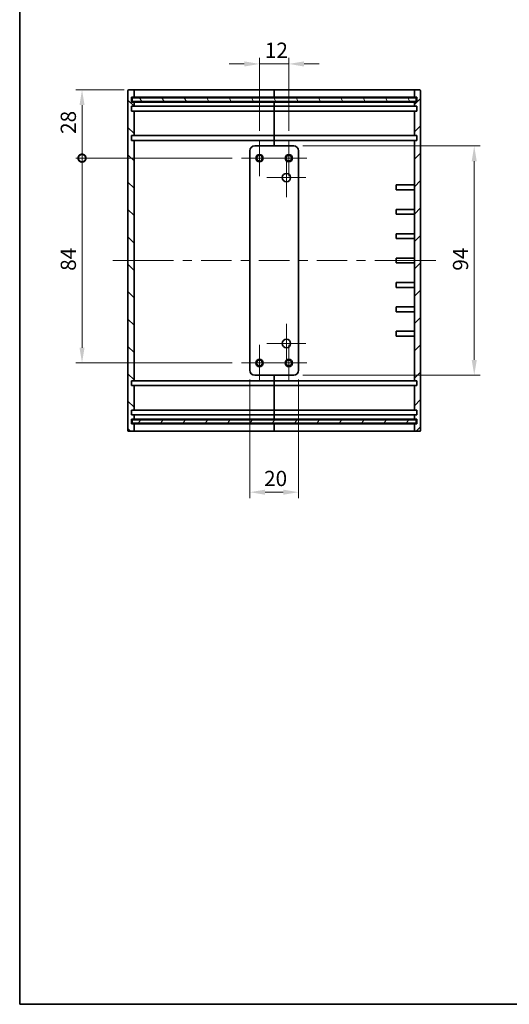
# Model space of a CAD drawing. Units: millimetres. Extents: x 36 to 3781, y 20 to 722.
# Drawn here: x 2011 to 2212, y 20 to 424 of the extents above; entities that cross this region are included whole.
import ezdxf

# ---------------------------------------------------------------- set-up
doc = ezdxf.new("R2010")
doc.units = ezdxf.units.MM
doc.header["$LTSCALE"] = 2.5
doc.layers.get('Defpoints').update_dxf_attribs({"lineweight": 25})
for name, color, linetype, lineweight in [('Border (ISO)', 7, 'Continuous', 35), ('Center Mark (ISO)', 131, 'Continuous', 18), ('Centerline (ISO)', 131, 'Continuous', 18), ('Dimension (ISO)', 7, 'Continuous', 18), ('Dimension (ISO) @ 1', 7, 'Continuous', 18), ('Hatch (ISO)', 1, 'Continuous', 18), ('Visible (ISO)', 7, 'Continuous', 35)]:
    doc.layers.add(name, color=color, linetype=linetype, lineweight=lineweight)
doc.styles.add('Note Text (TK)', font='txt')
doc.dimstyles.new('Default - Method 1b (TK)', dxfattribs={"dimscale": 2.5, "dimtxt": 2.5, "dimasz": 2.5, "dimexe": 1, "dimexo": 1.5, "dimgap": 1, "dimtad": 1, "dimtoh": 1, "dimrnd": 1e-08, "dimdsep": 46, "dimtxsty": 'Note Text (TK)', "dimcen": 0.09, "dimdle": 5, "dimclrd": 100, "dimclre": 100, "dimclrt": 7, "dimadec": 1, "dimazin": 1, "dimtfac": 1, "dimtmove": 0, "dimatfit": 3, "dimfxl": 1, "dimtolj": 1, "dimlwd": -1, "dimlwe": -1, "dimarcsym": 0})

# ---------------------------------------------------------------- blocks, each defined once
blk = doc.blocks.new('図面枠 tk図枠')
at = {"layer": 'Border (ISO)'}
for p, q in [((14.5, 289), (14.5, 8)), ((14.5, 8), (405.5, 8))]:
    blk.add_line(p, q, dxfattribs=at)
blk = doc.blocks.new('*D73')
at = {"layer": 'Defpoints', "color": 0}
for p in [(2123.64, 372.01), (2123.64, 278.01), (2197.7, 278.01)]:
    blk.add_point(p, dxfattribs=at)
at = {"layer": 'Dimension (ISO)', "color": 100}
for p, q in [((2127.39, 372.01), (2200.2, 372.01)), ((2197.7, 365.76), (2197.7, 284.26)), ((2127.39, 278.01), (2200.2, 278.01))]:
    blk.add_line(p, q, dxfattribs=at)
for points in [[(2196.66, 365.76), (2198.74, 365.76), (2197.7, 372.01)], [(2196.66, 284.26), (2198.74, 284.26), (2197.7, 278.01)]]:
    blk.add_solid(points, dxfattribs=at)
at = {"layer": 'Dimension (ISO)', "color": 7, "insert": (2192.08, 320.85), "char_height": 6.25, "attachment_point": 4, "rotation": 90, "style": 'Note Text (TK)'}
blk.add_mtext('\\A1;94', dxfattribs=at)
blk = doc.blocks.new('_DotSmall')
at = {"color": 0, "linetype": 'ByBlock', "const_width": 0.5}
blk.add_lwpolyline([(-0.0625, 0, 1), (0.0625, 0, 1)], format="xyb", close=True, dxfattribs=at)
blk = doc.blocks.new('*D74')
at = {"layer": 'Defpoints', "color": 0}
for p in [(2036.82, 367.01), (2102.2, 367.01), (2102.2, 283.01)]:
    blk.add_point(p, dxfattribs=at)
at = {"layer": 'Dimension (ISO)', "color": 100}
for p, q in [((2098.45, 367.01), (2034.32, 367.01)), ((2036.82, 289.26), (2036.82, 367.01)), ((2098.45, 283.01), (2034.32, 283.01))]:
    blk.add_line(p, q, dxfattribs=at)
blk.add_solid([(2035.78, 289.26), (2037.86, 289.26), (2036.82, 283.01)], dxfattribs=at)
at = {"layer": 'Dimension (ISO)', "color": 100, "xscale": 6.25, "yscale": 6.25, "zscale": 6.25, "rotation": 90}
blk.add_blockref('_DotSmall', (2036.82, 367.01), dxfattribs=at)
at = {"layer": 'Dimension (ISO)', "color": 7, "insert": (2031.2, 320.79), "char_height": 6.25, "attachment_point": 4, "rotation": 90, "style": 'Note Text (TK)'}
blk.add_mtext('\\A1;84', dxfattribs=at)
blk = doc.blocks.new('*D75')
at = {"layer": 'Defpoints', "color": 0}
for p in [(2036.82, 395.01), (2057.84, 395.01), (2102.2, 367.01)]:
    blk.add_point(p, dxfattribs=at)
at = {"layer": 'Dimension (ISO)', "color": 100}
for p, q in [((2054.09, 395.01), (2034.32, 395.01)), ((2036.82, 367.01), (2036.82, 388.76)), ((2098.45, 367.01), (2034.32, 367.01))]:
    blk.add_line(p, q, dxfattribs=at)
blk.add_solid([(2035.78, 388.76), (2037.86, 388.76), (2036.82, 395.01)], dxfattribs=at)
at = {"layer": 'Dimension (ISO)', "color": 100, "xscale": 6.25, "yscale": 6.25, "zscale": 6.25, "rotation": 270}
blk.add_blockref('_DotSmall', (2036.82, 367.01), dxfattribs=at)
at = {"layer": 'Dimension (ISO)', "color": 7, "insert": (2031.2, 376.93), "char_height": 6.25, "attachment_point": 4, "rotation": 90, "style": 'Note Text (TK)'}
blk.add_mtext('\\A1;28', dxfattribs=at)
blk = doc.blocks.new('*D81')
at = {"layer": 'Defpoints', "color": 0}
for p in [(2121.64, 405.64), (2109.64, 374.45), (2121.64, 374.45)]:
    blk.add_point(p, dxfattribs=at)
at = {"layer": 'Dimension (ISO)', "color": 100}
for p, q in [((2109.64, 378.2), (2109.64, 408.14)), ((2121.64, 378.2), (2121.64, 408.14)), ((2103.39, 405.64), (2097.14, 405.64)), ((2109.64, 405.64), (2121.64, 405.64)), ((2127.89, 405.64), (2134.14, 405.64))]:
    blk.add_line(p, q, dxfattribs=at)
for points in [[(2103.39, 406.68), (2103.39, 404.59), (2109.64, 405.64)], [(2127.89, 406.68), (2127.89, 404.59), (2121.64, 405.64)]]:
    blk.add_solid(points, dxfattribs=at)
at = {"layer": 'Dimension (ISO)', "color": 7, "insert": (2111.81, 411.26), "char_height": 6.25, "attachment_point": 4, "style": 'Note Text (TK)'}
blk.add_mtext('\\A1;12', dxfattribs=at)
blk = doc.blocks.new('*D82')
at = {"layer": 'Defpoints', "color": 0}
for p in [(2105.64, 280.01), (2125.64, 280.01), (2125.64, 230.01)]:
    blk.add_point(p, dxfattribs=at)
at = {"layer": 'Dimension (ISO)', "color": 100}
for p, q in [((2105.64, 276.26), (2105.64, 227.51)), ((2125.64, 276.26), (2125.64, 227.51)), ((2111.89, 230.01), (2119.39, 230.01))]:
    blk.add_line(p, q, dxfattribs=at)
for points in [[(2111.89, 231.05), (2111.89, 228.97), (2105.64, 230.01)], [(2119.39, 231.05), (2119.39, 228.97), (2125.64, 230.01)]]:
    blk.add_solid(points, dxfattribs=at)
at = {"layer": 'Dimension (ISO)', "color": 7, "insert": (2111.49, 235.64), "char_height": 6.25, "attachment_point": 4, "style": 'Note Text (TK)'}
blk.add_mtext('\\A1;20', dxfattribs=at)

msp = doc.modelspace()

# ---------------------------------------------------------------- hatches: boundary and pattern name
at = {"layer": 'Hatch (ISO)'}
h = msp.add_hatch(dxfattribs=at)
h.set_pattern_fill('ANSI31', color=256, scale=63.5, angle=90.00021, style=0)
h.set_pattern_definition([(135.0002, (1975, 0), (-5.61264, -5.61268), [])])
edge = h.paths.add_edge_path()
edge.add_ellipse((2055.945, 255.306), major_axis=(0, -0.3), ratio=1, start_angle=270, end_angle=360)
edge.add_line((2055.945, 255.006), (2057.845, 255.006))
edge.add_ellipse((2057.845, 255.306), major_axis=(0.3, 0), ratio=1, start_angle=270, end_angle=360)
edge.add_line((2058.145, 255.306), (2058.145, 258.006))
edge.add_line((2058.145, 258.006), (2057.145, 258.006))
edge.add_line((2057.145, 258.006), (2057.145, 260.006))
edge.add_line((2057.145, 260.006), (2058.145, 260.006))
edge.add_line((2058.145, 260.006), (2058.145, 261.706))
edge.add_line((2058.145, 261.706), (2057.145, 261.706))
edge.add_line((2057.145, 261.706), (2057.145, 263.706))
edge.add_line((2057.145, 263.706), (2058.145, 263.706))
edge.add_line((2058.145, 263.706), (2058.145, 273.706))
edge.add_line((2058.145, 273.706), (2057.145, 273.706))
edge.add_line((2057.145, 273.706), (2057.145, 275.706))
edge.add_line((2057.145, 275.706), (2058.145, 275.706))
edge.add_line((2058.145, 275.706), (2058.145, 374.306))
edge.add_line((2058.145, 374.306), (2057.145, 374.306))
edge.add_line((2057.145, 374.306), (2057.145, 376.306))
edge.add_line((2057.145, 376.306), (2058.145, 376.306))
edge.add_line((2058.145, 376.306), (2058.145, 386.306))
edge.add_line((2058.145, 386.306), (2057.145, 386.306))
edge.add_line((2057.145, 386.306), (2057.145, 388.306))
edge.add_line((2057.145, 388.306), (2058.145, 388.306))
edge.add_line((2058.145, 388.306), (2058.145, 390.006))
edge.add_line((2058.145, 390.006), (2057.145, 390.006))
edge.add_line((2057.145, 390.006), (2057.145, 392.006))
edge.add_line((2057.145, 392.006), (2058.145, 392.006))
edge.add_line((2058.145, 392.006), (2058.145, 394.706))
edge.add_ellipse((2057.845, 394.706), major_axis=(0, 0.3), ratio=1, start_angle=270, end_angle=360)
edge.add_line((2057.845, 395.006), (2055.945, 395.006))
edge.add_ellipse((2055.945, 394.706), major_axis=(-0.3, 0), ratio=1, start_angle=270, end_angle=360)
edge.add_line((2055.645, 394.706), (2055.645, 255.306))
h = msp.add_hatch(dxfattribs=at)
h.set_pattern_fill('ANSI31', color=256, scale=63.5, angle=75.00018, style=0)
h.set_pattern_definition([(120.0002, (1975, 0), (-6.87406, -3.96877), [])])
h.paths.add_polyline_path([(2057.395, 390.256), (2173.895, 390.256), (2173.895, 391.756), (2057.395, 391.756)])
h = msp.add_hatch(dxfattribs=at)
h.set_pattern_fill('ANSI31', color=256, scale=63.5, style=0)
h.set_pattern_definition([(45, (1975, 0), (-5.61266, 5.61266), [])])
edge = h.paths.add_edge_path()
edge.add_line((2175.645, 255.306), (2175.645, 394.706))
edge.add_ellipse((2175.345, 394.706), major_axis=(0, 0.3), ratio=1, start_angle=270, end_angle=360)
edge.add_line((2175.345, 395.006), (2173.445, 395.006))
edge.add_ellipse((2173.445, 394.706), major_axis=(-0.3, 0), ratio=1, start_angle=270, end_angle=360)
edge.add_line((2173.145, 394.706), (2173.145, 392.006))
edge.add_line((2173.145, 392.006), (2174.145, 392.006))
edge.add_line((2174.145, 392.006), (2174.145, 390.006))
edge.add_line((2174.145, 390.006), (2173.145, 390.006))
edge.add_line((2173.145, 390.006), (2173.145, 388.306))
edge.add_line((2173.145, 388.306), (2174.145, 388.306))
edge.add_line((2174.145, 388.306), (2174.145, 386.306))
edge.add_line((2174.145, 386.306), (2173.145, 386.306))
edge.add_line((2173.145, 386.306), (2173.145, 376.306))
edge.add_line((2173.145, 376.306), (2174.145, 376.306))
edge.add_line((2174.145, 376.306), (2174.145, 374.306))
edge.add_line((2174.145, 374.306), (2173.145, 374.306))
edge.add_line((2173.145, 374.306), (2173.145, 275.706))
edge.add_line((2173.145, 275.706), (2174.145, 275.706))
edge.add_line((2174.145, 275.706), (2174.145, 273.706))
edge.add_line((2174.145, 273.706), (2173.145, 273.706))
edge.add_line((2173.145, 273.706), (2173.145, 263.706))
edge.add_line((2173.145, 263.706), (2174.145, 263.706))
edge.add_line((2174.145, 263.706), (2174.145, 261.706))
edge.add_line((2174.145, 261.706), (2173.145, 261.706))
edge.add_line((2173.145, 261.706), (2173.145, 260.006))
edge.add_line((2173.145, 260.006), (2174.145, 260.006))
edge.add_line((2174.145, 260.006), (2174.145, 258.006))
edge.add_line((2174.145, 258.006), (2173.145, 258.006))
edge.add_line((2173.145, 258.006), (2173.145, 255.306))
edge.add_ellipse((2173.445, 255.306), major_axis=(0, -0.3), ratio=1, start_angle=270, end_angle=360)
edge.add_line((2173.445, 255.006), (2175.345, 255.006))
edge.add_ellipse((2175.345, 255.306), major_axis=(0.3, 0), ratio=1, start_angle=270, end_angle=360)
h = msp.add_hatch(dxfattribs=at)
h.set_pattern_fill('ANSI31', color=256, scale=63.5, angle=14.99998, style=0)
h.set_pattern_definition([(60, (1975, 0), (-6.87408, 3.96875), [])])
h.paths.add_polyline_path([(2057.395, 258.256), (2173.895, 258.256), (2173.895, 259.756), (2057.395, 259.756)])

# ---------------------------------------------------------------- linework, layer by layer
at = {"layer": 'Center Mark (ISO)', "linetype": 'Continuous'}
for p, q in [((2109.645, 367.006), (2109.645, 374.45)), ((2121.645, 367.006), (2121.645, 374.45)), ((2109.645, 367.006), (2102.201, 367.006)), ((2109.645, 367.006), (2117.088, 367.006)), ((2109.645, 367.006), (2109.645, 359.563)), ((2121.645, 367.006), (2114.201, 367.006)), ((2120.645, 359.006), (2120.645, 367.006)), ((2121.645, 367.006), (2129.088, 367.006)), ((2121.645, 367.006), (2121.645, 359.563)), ((2120.645, 359.006), (2112.645, 359.006)), ((2120.645, 359.006), (2128.645, 359.006)), ((2120.645, 359.006), (2120.645, 351.006)), ((2120.645, 291.006), (2120.645, 299.006)), ((2120.645, 291.006), (2112.645, 291.006)), ((2120.645, 291.006), (2128.645, 291.006)), ((2120.645, 291.006), (2120.645, 283.006)), ((2109.645, 283.006), (2109.645, 290.45)), ((2121.645, 283.006), (2121.645, 290.45)), ((2109.645, 283.006), (2102.201, 283.006)), ((2109.645, 283.006), (2117.088, 283.006)), ((2109.645, 283.006), (2109.645, 275.563)), ((2121.645, 283.006), (2114.201, 283.006)), ((2121.645, 283.006), (2129.088, 283.006)), ((2121.645, 283.006), (2121.645, 275.563))]:
    msp.add_line(p, q, dxfattribs=at)
at = {"layer": 'Centerline (ISO)'}
for p, q in [((2055.645, 325.006), (2049.395, 325.006)), ((2055.645, 325.006), (2061.895, 325.006)), ((2175.645, 325.006), (2169.395, 325.006)), ((2175.645, 325.006), (2181.895, 325.006))]:
    msp.add_line(p, q, dxfattribs=at)
at = {"layer": 'Centerline (ISO)', "linetype": 'Continuous'}
for p, q in [((2061.895, 325.006), (2074.395, 325.006)), ((2078.145, 325.006), (2081.895, 325.006)), ((2085.645, 325.006), (2098.145, 325.006)), ((2101.895, 325.006), (2105.645, 325.006)), ((2109.395, 325.006), (2121.895, 325.006)), ((2125.645, 325.006), (2129.395, 325.006)), ((2133.145, 325.006), (2145.645, 325.006)), ((2149.395, 325.006), (2153.145, 325.006)), ((2156.895, 325.006), (2169.395, 325.006))]:
    msp.add_line(p, q, dxfattribs=at)
at = {"layer": 'Visible (ISO)'}
for p, q in [((2055.645, 394.706), (2055.645, 255.306)), ((2057.845, 395.006), (2055.945, 395.006)), ((2057.145, 390.006), (2057.145, 392.006)), ((2057.145, 392.006), (2058.145, 392.006)), ((2173.895, 391.756), (2057.395, 391.756)), ((2057.395, 391.756), (2057.395, 390.256)), ((2061.145, 395.006), (2057.845, 395.006)), ((2058.145, 392.006), (2058.145, 394.706)), ((2058.145, 392.006), (2061.145, 392.006)), ((2115.645, 395.006), (2061.145, 395.006)), ((2061.145, 392.006), (2115.645, 392.006)), ((2115.645, 394.706), (2115.645, 395.006)), ((2170.145, 395.006), (2115.645, 395.006)), ((2115.645, 395.006), (2115.645, 394.706)), ((2115.645, 394.706), (2115.645, 392.006)), ((2115.645, 392.006), (2115.645, 394.706)), ((2115.645, 392.006), (2170.145, 392.006)), ((2115.645, 391.756), (2115.645, 392.006)), ((2115.645, 392.006), (2115.645, 391.756)), ((2173.445, 395.006), (2170.145, 395.006)), ((2170.145, 392.006), (2173.145, 392.006)), ((2173.145, 394.706), (2173.145, 392.006)), ((2173.145, 392.006), (2174.145, 392.006)), ((2175.345, 395.006), (2173.445, 395.006)), ((2173.895, 390.256), (2173.895, 391.756)), ((2174.145, 392.006), (2174.145, 390.006)), ((2175.645, 255.306), (2175.645, 394.706)), ((2058.145, 390.006), (2057.145, 390.006)), ((2057.145, 386.306), (2057.145, 388.306)), ((2057.145, 388.306), (2058.145, 388.306)), ((2057.395, 390.256), (2173.895, 390.256)), ((2058.145, 388.306), (2058.145, 390.006)), ((2061.145, 390.006), (2058.145, 390.006)), ((2058.145, 388.306), (2061.145, 388.306)), ((2115.645, 390.006), (2061.145, 390.006)), ((2061.145, 388.306), (2115.645, 388.306)), ((2115.645, 390.006), (2115.645, 390.256)), ((2115.645, 390.256), (2115.645, 390.006)), ((2170.145, 390.006), (2115.645, 390.006)), ((2115.645, 390.006), (2115.645, 388.306)), ((2115.645, 388.306), (2115.645, 390.006)), ((2115.645, 388.306), (2170.145, 388.306)), ((2115.645, 386.306), (2115.645, 388.306)), ((2115.645, 388.306), (2115.645, 386.306)), ((2173.145, 390.006), (2170.145, 390.006)), ((2170.145, 388.306), (2173.145, 388.306)), ((2174.145, 390.006), (2173.145, 390.006)), ((2173.145, 390.006), (2173.145, 388.306)), ((2173.145, 388.306), (2174.145, 388.306)), ((2174.145, 388.306), (2174.145, 386.306)), ((2058.145, 386.306), (2057.145, 386.306)), ((2058.145, 376.306), (2058.145, 386.306)), ((2061.145, 386.306), (2058.145, 386.306)), ((2115.645, 386.306), (2061.145, 386.306)), ((2170.145, 386.306), (2115.645, 386.306)), ((2115.645, 386.306), (2115.645, 376.306)), ((2115.645, 376.306), (2115.645, 386.306)), ((2173.145, 386.306), (2170.145, 386.306)), ((2174.145, 386.306), (2173.145, 386.306)), ((2173.145, 386.306), (2173.145, 376.306)), ((2057.145, 374.306), (2057.145, 376.306)), ((2057.145, 376.306), (2058.145, 376.306)), ((2058.145, 376.306), (2061.145, 376.306)), ((2061.145, 376.306), (2115.645, 376.306)), ((2115.645, 376.306), (2170.145, 376.306)), ((2115.645, 374.306), (2115.645, 376.306)), ((2115.645, 376.306), (2115.645, 374.306)), ((2170.145, 376.306), (2173.145, 376.306)), ((2173.145, 376.306), (2174.145, 376.306)), ((2174.145, 376.306), (2174.145, 374.306)), ((2058.145, 374.306), (2057.145, 374.306)), ((2058.145, 275.706), (2058.145, 374.306)), ((2061.145, 374.306), (2058.145, 374.306)), ((2115.645, 374.306), (2061.145, 374.306)), ((2123.645, 372.006), (2107.645, 372.006)), ((2170.145, 374.306), (2115.645, 374.306)), ((2115.645, 374.306), (2115.645, 372.006)), ((2115.645, 372.006), (2115.645, 374.306)), ((2173.145, 374.306), (2170.145, 374.306)), ((2174.145, 374.306), (2173.145, 374.306)), ((2173.145, 374.306), (2173.145, 275.706)), ((2105.645, 370.006), (2105.645, 280.006)), ((2125.645, 280.006), (2125.645, 370.006)), ((2165.645, 354.006), (2165.645, 356.006)), ((2165.645, 356.006), (2170.145, 356.006)), ((2170.145, 356.006), (2173.145, 356.006)), ((2170.145, 354.006), (2165.645, 354.006)), ((2173.145, 354.006), (2170.145, 354.006)), ((2165.645, 344.006), (2165.645, 346.006)), ((2165.645, 346.006), (2170.145, 346.006)), ((2170.145, 344.006), (2165.645, 344.006)), ((2170.145, 346.006), (2173.145, 346.006)), ((2173.145, 344.006), (2170.145, 344.006)), ((2165.645, 334.006), (2165.645, 336.006)), ((2165.645, 336.006), (2170.145, 336.006)), ((2170.145, 336.006), (2173.145, 336.006)), ((2170.145, 334.006), (2165.645, 334.006)), ((2173.145, 334.006), (2170.145, 334.006)), ((2165.645, 324.006), (2165.645, 326.006)), ((2165.645, 326.006), (2170.145, 326.006)), ((2170.145, 324.006), (2165.645, 324.006)), ((2170.145, 326.006), (2173.145, 326.006)), ((2173.145, 324.006), (2170.145, 324.006)), ((2165.645, 314.006), (2165.645, 316.006)), ((2165.645, 316.006), (2170.145, 316.006)), ((2170.145, 316.006), (2173.145, 316.006)), ((2170.145, 314.006), (2165.645, 314.006)), ((2173.145, 314.006), (2170.145, 314.006)), ((2165.645, 304.006), (2165.645, 306.006)), ((2165.645, 306.006), (2170.145, 306.006)), ((2170.145, 304.006), (2165.645, 304.006)), ((2170.145, 306.006), (2173.145, 306.006)), ((2173.145, 304.006), (2170.145, 304.006)), ((2165.645, 294.006), (2165.645, 296.006)), ((2165.645, 296.006), (2170.145, 296.006)), ((2170.145, 296.006), (2173.145, 296.006)), ((2170.145, 294.006), (2165.645, 294.006)), ((2173.145, 294.006), (2170.145, 294.006)), ((2057.145, 273.706), (2057.145, 275.706)), ((2057.145, 275.706), (2058.145, 275.706)), ((2058.145, 275.706), (2061.145, 275.706)), ((2061.145, 275.706), (2115.645, 275.706)), ((2107.645, 278.006), (2123.645, 278.006)), ((2115.645, 278.006), (2115.645, 275.706)), ((2115.645, 275.706), (2115.645, 278.006)), ((2115.645, 273.706), (2115.645, 275.706)), ((2115.645, 275.706), (2170.145, 275.706)), ((2115.645, 275.706), (2115.645, 273.706)), ((2170.145, 275.706), (2173.145, 275.706)), ((2173.145, 275.706), (2174.145, 275.706)), ((2174.145, 275.706), (2174.145, 273.706)), ((2058.145, 273.706), (2057.145, 273.706)), ((2058.145, 263.706), (2058.145, 273.706)), ((2061.145, 273.706), (2058.145, 273.706)), ((2115.645, 273.706), (2061.145, 273.706)), ((2170.145, 273.706), (2115.645, 273.706)), ((2115.645, 273.706), (2115.645, 263.706)), ((2115.645, 263.706), (2115.645, 273.706)), ((2173.145, 273.706), (2170.145, 273.706)), ((2174.145, 273.706), (2173.145, 273.706)), ((2173.145, 273.706), (2173.145, 263.706)), ((2057.145, 261.706), (2057.145, 263.706)), ((2057.145, 263.706), (2058.145, 263.706)), ((2058.145, 263.706), (2061.145, 263.706)), ((2061.145, 263.706), (2115.645, 263.706)), ((2115.645, 261.706), (2115.645, 263.706)), ((2115.645, 263.706), (2170.145, 263.706)), ((2115.645, 263.706), (2115.645, 261.706)), ((2170.145, 263.706), (2173.145, 263.706)), ((2173.145, 263.706), (2174.145, 263.706)), ((2174.145, 263.706), (2174.145, 261.706)), ((2058.145, 261.706), (2057.145, 261.706)), ((2057.145, 258.006), (2057.145, 260.006)), ((2057.145, 260.006), (2058.145, 260.006)), ((2173.895, 259.756), (2057.395, 259.756)), ((2057.395, 259.756), (2057.395, 258.256)), ((2058.145, 260.006), (2058.145, 261.706)), ((2061.145, 261.706), (2058.145, 261.706)), ((2058.145, 260.006), (2061.145, 260.006)), ((2115.645, 261.706), (2061.145, 261.706)), ((2061.145, 260.006), (2115.645, 260.006)), ((2170.145, 261.706), (2115.645, 261.706)), ((2115.645, 261.706), (2115.645, 260.006)), ((2115.645, 260.006), (2115.645, 261.706)), ((2115.645, 259.756), (2115.645, 260.006)), ((2115.645, 260.006), (2170.145, 260.006)), ((2115.645, 260.006), (2115.645, 259.756)), ((2173.145, 261.706), (2170.145, 261.706)), ((2170.145, 260.006), (2173.145, 260.006)), ((2174.145, 261.706), (2173.145, 261.706)), ((2173.145, 261.706), (2173.145, 260.006)), ((2173.145, 260.006), (2174.145, 260.006)), ((2173.895, 258.256), (2173.895, 259.756)), ((2174.145, 260.006), (2174.145, 258.006)), ((2055.945, 255.006), (2057.845, 255.006)), ((2058.145, 258.006), (2057.145, 258.006)), ((2057.395, 258.256), (2173.895, 258.256)), ((2057.845, 255.006), (2061.145, 255.006)), ((2058.145, 255.306), (2058.145, 258.006)), ((2061.145, 258.006), (2058.145, 258.006)), ((2115.645, 258.006), (2061.145, 258.006)), ((2061.145, 255.006), (2115.645, 255.006)), ((2115.645, 258.006), (2115.645, 258.256)), ((2115.645, 258.256), (2115.645, 258.006)), ((2170.145, 258.006), (2115.645, 258.006)), ((2115.645, 258.006), (2115.645, 255.306)), ((2115.645, 255.306), (2115.645, 258.006)), ((2115.645, 255.006), (2115.645, 255.306)), ((2115.645, 255.306), (2115.645, 255.006)), ((2115.645, 255.006), (2170.145, 255.006)), ((2173.145, 258.006), (2170.145, 258.006)), ((2170.145, 255.006), (2173.445, 255.006)), ((2174.145, 258.006), (2173.145, 258.006)), ((2173.145, 258.006), (2173.145, 255.306)), ((2173.445, 255.006), (2175.345, 255.006))]:
    msp.add_line(p, q, dxfattribs=at)
for centre, radius in [((2109.645, 367.006), 1.5), ((2109.645, 367.006), 1.193), ((2121.645, 367.006), 1.5), ((2121.645, 367.006), 1.193), ((2120.645, 359.006), 1.75), ((2120.645, 291.006), 1.75), ((2109.645, 283.006), 1.5), ((2109.645, 283.006), 1.193), ((2121.645, 283.006), 1.5), ((2121.645, 283.006), 1.193)]:
    msp.add_circle(centre, radius, dxfattribs=at)
for centre, radius, start, end in [((2055.945, 394.706), 0.3, 90, 180), ((2057.845, 394.706), 0.3, 0, 90), ((2173.445, 394.706), 0.3, 90, 180), ((2175.345, 394.706), 0.3, 0, 90), ((2107.645, 370.006), 2, 90, 180), ((2123.645, 370.006), 2, 0, 90), ((2107.645, 280.006), 2, 180, 270), ((2123.645, 280.006), 2, 270, 0), ((2055.945, 255.306), 0.3, 180, 270), ((2057.845, 255.306), 0.3, 270, 0), ((2173.445, 255.306), 0.3, 180, 270), ((2175.345, 255.306), 0.3, 270, 0)]:
    msp.add_arc(centre, radius, start, end, dxfattribs=at)

# ---------------------------------------------------------------- block references
at = {"xscale": 2.5, "yscale": 2.5, "zscale": 2.5}
msp.add_blockref('図面枠 tk図枠', (1975, 0), dxfattribs=at)

# ---------------------------------------------------------------- dimensions: what is measured, and where the dimension line sits
at = {"layer": 'Dimension (ISO) @ 1', "color": 100}
for base, p1, p2, angle, override, picture, middle in [((2121.645, 405.636), (2109.645, 374.45), (2121.645, 374.45), 180, {"dimscale": 1, "dimtxt": 6.25, "dimasz": 6.25, "dimexe": 2.5, "dimexo": 3.75, "dimgap": 2.5, "dimtoh": 0, "dimdec": 2, "dimcen": 0.225, "dimtol": 0, "dimlim": 0, "dimtp": 0, "dimtm": 0, "dimtdec": 2, "dimtix": 0, "dimtofl": 1, "dimtmove": 0, "dimatfit": 1}, '*D81', (2115.645, 405.636)), ((2036.821, 395.006), (2102.201, 367.006), (2057.845, 395.006), 90, {"dimscale": 1, "dimtxt": 6.25, "dimasz": 6.25, "dimexe": 2.5, "dimexo": 3.75, "dimgap": 2.5, "dimtoh": 0, "dimdec": 2, "dimblk1": 'DotSmall', "dimsah": 1, "dimcen": 0.225, "dimdle": 0, "dimtol": 0, "dimlim": 0, "dimtp": 0, "dimtm": 0, "dimtdec": 2, "dimtix": 0, "dimtofl": 0, "dimtmove": 0, "dimatfit": 1}, '*D75', (2036.821, 381.031)), ((2197.702, 278.006), (2123.645, 372.006), (2123.645, 278.006), 90, {"dimscale": 1, "dimtxt": 6.25, "dimasz": 6.25, "dimexe": 2.5, "dimexo": 3.75, "dimgap": 2.5, "dimtoh": 0, "dimdec": 2, "dimcen": 0.225, "dimtol": 0, "dimlim": 0, "dimtp": 0, "dimtm": 0, "dimtdec": 2, "dimtix": 0, "dimtofl": 0, "dimtmove": 0, "dimatfit": 1}, '*D73', (2197.702, 325.006)), ((2036.821, 367.006), (2102.201, 283.006), (2102.201, 367.006), 90, {"dimscale": 1, "dimtxt": 6.25, "dimasz": 6.25, "dimexe": 2.5, "dimexo": 3.75, "dimgap": 2.5, "dimtoh": 0, "dimdec": 2, "dimblk2": 'DotSmall', "dimsah": 1, "dimcen": 0.225, "dimdle": 0, "dimtol": 0, "dimlim": 0, "dimtp": 0, "dimtm": 0, "dimtdec": 2, "dimtix": 0, "dimtofl": 0, "dimtmove": 0, "dimatfit": 1}, '*D74', (2036.821, 324.981)), ((2125.645, 230.011), (2105.645, 280.006), (2125.645, 280.006), 180, {"dimscale": 1, "dimtxt": 6.25, "dimasz": 6.25, "dimexe": 2.5, "dimexo": 3.75, "dimgap": 2.5, "dimtoh": 0, "dimdec": 2, "dimcen": 0.225, "dimtol": 0, "dimlim": 0, "dimtp": 0, "dimtm": 0, "dimtdec": 2, "dimtix": 0, "dimtofl": 0, "dimtmove": 0, "dimatfit": 1}, '*D82', (2115.645, 230.011))]:
    dim = msp.add_linear_dim(base=base, p1=p1, p2=p2, angle=angle, dimstyle='Default - Method 1b (TK)', override=override, dxfattribs=at)
    dim.commit()
    dim.dimension.update_dxf_attribs({"geometry": picture, "text_midpoint": middle, "dimtype": 160})

doc.saveas('drawing.dxf')
